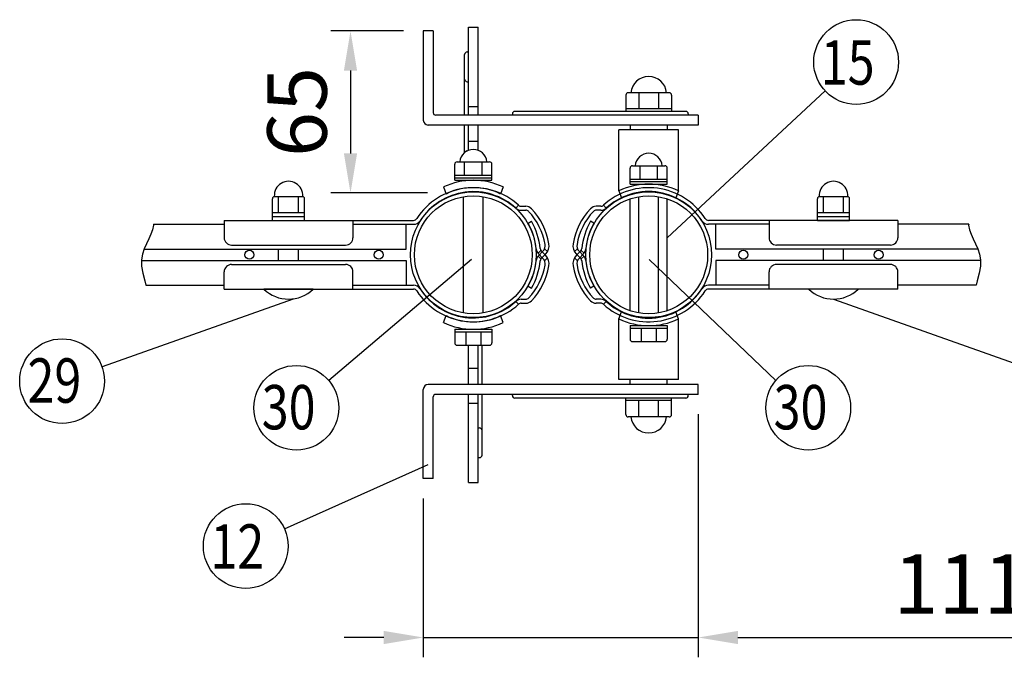
# Model space of a CAD drawing. Units: millimetres. Extents: x 210 to 7340, y 21 to 5280.
# Drawn here: x 5020 to 6014, y 4415 to 5059 of the extents above; entities that cross this region are included whole.
import ezdxf

# ---------------------------------------------------------------- set-up
doc = ezdxf.new("R2010")
doc.units = ezdxf.units.MM
doc.header["$LTSCALE"] = 200
doc.header["$PDMODE"] = 33
doc.header["$PDSIZE"] = 1
for name, color, linetype in [('MOJI', 6, 'Continuous'), ('SJC', 1, 'Continuous'), ('SUNPOU', 4, 'Continuous')]:
    doc.layers.add(name, color=color, linetype=linetype)
doc.styles.add('EXT08', font='ROMANS.shx', dxfattribs={"width": 0.8, "bigfont": 'EXTFONT.shx'})
doc.dimstyles.new('SJC', dxfattribs={"dimtxt": 0.18, "dimasz": 0.18, "dimexe": 0.18, "dimexo": 0.0625, "dimgap": 0.09, "dimtad": 0, "dimtih": 1, "dimtoh": 1, "dimdec": 4, "dimzin": 0, "dimdsep": 46, "dimtxsty": 'Standard', "dimcen": 0.09, "dimadec": 0, "dimazin": 0, "dimtfac": 1, "dimtdec": 4, "dimtofl": 0, "dimtmove": 0, "dimatfit": 3, "dimfxl": 1, "dimtolj": 1, "dimtzin": 0, "dimarcsym": 0})
doc.dimstyles.get("Standard").update_dxf_attribs({"dimtxt": 0.18, "dimasz": 0.18, "dimexe": 0.18, "dimexo": 0.0625, "dimgap": 0.09, "dimtad": 0, "dimtih": 1, "dimtoh": 1, "dimdec": 4, "dimzin": 0, "dimdsep": 46, "dimtxsty": 'Standard', "dimcen": 0.09, "dimadec": 0, "dimazin": 0, "dimtfac": 1, "dimtdec": 4, "dimtofl": 0, "dimtmove": 0, "dimatfit": 3, "dimfxl": 1, "dimtolj": 1, "dimtzin": 0, "dimarcsym": 0})

# ---------------------------------------------------------------- blocks, each defined once
blk = doc.blocks.new('*D38')
at = {"layer": 'DEFPOINTS', "color": 0}
for p in [(5704.78, 4680.95), (5427.28, 4595.95), (5427.28, 4435.42)]:
    blk.add_point(p, dxfattribs=at)
at = {"layer": 'SUNPOU', "color": 0, "lineweight": -2}
for p, q in [((5704.78, 4660.95), (5704.78, 4415.42)), ((5427.28, 4575.95), (5427.28, 4415.42)), ((5387.28, 4435.42), (5347.28, 4435.42)), ((5427.28, 4435.42), (5704.78, 4435.42)), ((5744.78, 4435.42), (6045.35, 4435.42))]:
    blk.add_line(p, q, dxfattribs=at)
at = {"layer": 'SUNPOU', "color": 0}
for points in [[(5387.28, 4442.08), (5387.28, 4428.75), (5427.28, 4435.42)], [(5744.78, 4442.08), (5744.78, 4428.75), (5704.78, 4435.42)]]:
    blk.add_solid(points, dxfattribs=at)
at = {"layer": 'SUNPOU', "color": 0, "insert": (5969.92, 4489.42), "char_height": 60, "attachment_point": 5, "style": 'EXT08'}
blk.add_mtext('\\A1;111', dxfattribs=at)
blk = doc.blocks.new('*D40')
at = {"layer": 'DEFPOINTS', "color": 0}
for p in [(5427.28, 5047.95), (5353.79, 4884.34), (5451.36, 4884.34)]:
    blk.add_point(p, dxfattribs=at)
at = {"layer": 'SUNPOU', "color": 0, "lineweight": -2}
for p, q in [((5407.28, 5047.95), (5333.79, 5047.95)), ((5353.79, 5007.95), (5353.79, 4924.34)), ((5431.36, 4884.34), (5333.79, 4884.34))]:
    blk.add_line(p, q, dxfattribs=at)
at = {"layer": 'SUNPOU', "color": 0}
for points in [[(5347.12, 5007.95), (5360.45, 5007.95), (5353.79, 5047.95)], [(5347.12, 4924.34), (5360.45, 4924.34), (5353.79, 4884.34)]]:
    blk.add_solid(points, dxfattribs=at)
at = {"layer": 'SUNPOU', "color": 0, "insert": (5299.79, 4966.14), "char_height": 60, "attachment_point": 5, "rotation": 90, "style": 'EXT08'}
blk.add_mtext('\\A1;65', dxfattribs=at)

msp = doc.modelspace()

# ---------------------------------------------------------------- linework, layer by layer
at = {"layer": 'MOJI'}
for p, q in [((5472.77898, 5051.75235), (5482.77898, 5051.75235)), ((5472.77898, 4962.94793), (5472.77898, 5051.75235)), ((5482.77898, 4962.94793), (5482.77898, 5051.75235)), ((5427.27923, 5047.94793), (5427.27923, 4957.94793)), ((5437.27923, 5047.94793), (5427.27923, 5047.94793)), ((5437.27923, 5047.94793), (5437.27923, 4965.44793)), ((5469.02898, 4962.94793), (5469.02898, 5024.25235)), ((5471.52898, 5026.75235), (5472.77898, 5026.75235)), ((5471.52898, 4996.75235), (5472.77898, 4996.75235)), ((5631.67923, 4983.14793), (5631.67923, 4966.69793)), ((5675.37923, 4985.64793), (5634.17923, 4985.64793)), ((5644.77923, 4985.64793), (5644.77923, 4969.19793)), ((5664.77923, 4985.64793), (5664.77923, 4969.19793)), ((5677.87923, 4983.14793), (5677.87923, 4966.69793)), ((5472.77898, 4971.75235), (5482.77898, 4971.75235)), ((5677.87923, 4969.19793), (5631.67923, 4969.19793)), ((5704.77923, 4962.94793), (5439.77923, 4962.94793)), ((5517.27923, 4964.19793), (5517.27923, 4962.94793)), ((5692.27923, 4966.69793), (5519.77923, 4966.69793)), ((5679.12923, 4966.69793), (5630.42923, 4966.69793)), ((5694.77923, 4964.19793), (5694.77923, 4962.94793)), ((5704.77923, 4962.94793), (5704.77923, 4952.94793)), ((5704.77923, 4952.94793), (5432.27923, 4952.94793)), ((5469.02898, 4925.19793), (5469.02898, 4952.94793)), ((5472.77898, 4927.38619), (5472.77898, 4952.94793)), ((5482.77898, 4927.38619), (5482.77898, 4952.94793)), ((5636.02923, 4952.94793), (5636.02923, 4947.94793)), ((5673.52923, 4952.94793), (5673.52923, 4947.94793)), ((5684.77923, 4947.94793), (5624.77923, 4947.94793)), ((5624.77923, 4886.54562), (5624.77923, 4947.94793)), ((5684.77923, 4886.54562), (5684.77923, 4947.94793)), ((5472.77898, 4936.75235), (5482.77898, 4936.75235)), ((5459.02898, 4897.19793), (5459.02898, 4913.32293)), ((5461.52898, 4915.82293), (5494.02898, 4915.82293)), ((5469.02898, 4902.19793), (5469.02898, 4915.82293)), ((5486.52898, 4902.19793), (5486.52898, 4915.82293)), ((5496.52898, 4897.19793), (5496.52898, 4913.32293)), ((5638.52923, 4911.92507), (5671.02923, 4911.92507)), ((5646.02923, 4898.30007), (5646.02923, 4911.92507)), ((5663.52923, 4898.30007), (5663.52923, 4911.92507)), ((5459.02898, 4902.19793), (5496.52898, 4902.19793)), ((5459.02898, 4899.69793), (5496.52898, 4899.69793)), ((5636.02923, 4893.30007), (5636.02923, 4909.42507)), ((5673.52923, 4893.30007), (5673.52923, 4909.42507)), ((5447.77898, 4890.44348), (5450.23735, 4883.30237)), ((5459.02898, 4897.19793), (5496.52898, 4897.19793)), ((5507.77898, 4890.44348), (5505.32061, 4883.30237)), ((5636.02923, 4898.30007), (5673.52923, 4898.30007)), ((5636.02923, 4895.80007), (5673.52923, 4895.80007)), ((5636.02923, 4893.30007), (5673.52923, 4893.30007)), ((5276.90395, 4880.94793), (5305.65395, 4880.94793)), ((5281.27895, 4864.69793), (5281.27895, 4880.94793)), ((5301.27895, 4864.69793), (5301.27895, 4880.94793)), ((5467.77898, 4763.29428), (5467.77898, 4880.60157)), ((5487.77898, 4763.29428), (5487.77898, 4880.60157)), ((5624.77923, 4886.54562), (5627.2376, 4879.40451)), ((5644.77923, 4763.29428), (5644.77923, 4880.60157)), ((5664.77923, 4763.29428), (5664.77923, 4880.60157)), ((5684.77923, 4886.54562), (5682.32086, 4879.40451)), ((5826.90417, 4880.94793), (5855.65417, 4880.94793)), ((5831.27917, 4864.69793), (5831.27917, 4880.94793)), ((5851.27917, 4864.69793), (5851.27917, 4880.94793)), ((5275.02895, 4856.69793), (5275.02895, 4878.44793)), ((5307.52895, 4856.69793), (5307.52895, 4878.44793)), ((5636.02923, 4765.47946), (5636.02923, 4878.41639)), ((5673.52923, 4765.47946), (5673.52923, 4878.41639)), ((5825.02917, 4856.69793), (5825.02917, 4878.44793)), ((5857.52917, 4856.69793), (5857.52917, 4878.44793)), ((5275.02895, 4864.69793), (5307.52895, 4864.69793)), ((5275.02895, 4860.69793), (5307.52895, 4860.69793)), ((5825.02917, 4864.69793), (5857.52917, 4864.69793)), ((5825.02917, 4860.69793), (5857.52917, 4860.69793)), ((5275.02895, 4856.69793), (5307.52895, 4856.69793)), ((5825.02917, 4856.69793), (5857.52917, 4856.69793)), ((5281.27895, 4816.19793), (5281.27895, 4827.69793)), ((5301.27895, 4816.19793), (5301.27895, 4827.69793)), ((5831.27917, 4816.19793), (5831.27917, 4827.69793)), ((5851.27917, 4816.19793), (5851.27917, 4827.69793)), ((5316.27895, 4787.19793), (5266.27895, 4787.19793)), ((5866.27917, 4787.19793), (5816.27917, 4787.19793)), ((5447.77898, 4753.45238), (5450.23735, 4760.59348)), ((5507.77898, 4753.45238), (5505.32061, 4760.59348)), ((5624.77923, 4757.12992), (5627.2376, 4764.27103)), ((5684.77923, 4757.12992), (5682.32086, 4764.27103)), ((5624.77923, 4695.94793), (5624.77923, 4757.12992)), ((5684.77923, 4695.94793), (5684.77923, 4757.12992)), ((5459.02898, 4746.69793), (5496.52898, 4746.69793)), ((5459.02898, 4746.69793), (5459.02898, 4733.07293)), ((5459.02898, 4744.19793), (5496.52898, 4744.19793)), ((5470.27898, 4744.19793), (5470.27898, 4730.57293)), ((5485.27898, 4744.19793), (5485.27898, 4730.57293)), ((5496.52898, 4746.69793), (5496.52898, 4733.07293)), ((5636.02923, 4750.37547), (5673.52923, 4750.37547)), ((5636.02923, 4750.37547), (5636.02923, 4736.75047)), ((5636.02923, 4747.87547), (5673.52923, 4747.87547)), ((5647.27923, 4747.87547), (5647.27923, 4734.25047)), ((5662.27923, 4747.87547), (5662.27923, 4734.25047)), ((5673.52923, 4750.37547), (5673.52923, 4736.75047)), ((5461.52898, 4730.57293), (5494.02898, 4730.57293)), ((5472.77898, 4690.69793), (5472.77898, 4730.57293)), ((5482.77898, 4690.69793), (5482.77898, 4730.57293)), ((5486.52898, 4690.69793), (5486.52898, 4730.57293)), ((5638.52923, 4734.25047), (5671.02923, 4734.25047)), ((5482.77898, 4707.04764), (5472.77898, 4707.04764)), ((5704.77923, 4690.94793), (5432.27923, 4690.94793)), ((5684.77923, 4695.94793), (5624.77923, 4695.94793)), ((5636.02923, 4690.94793), (5636.02923, 4695.94793)), ((5673.52923, 4690.94793), (5673.52923, 4695.94793)), ((5704.77923, 4680.94793), (5704.77923, 4690.94793)), ((5427.27923, 4595.94793), (5427.27923, 4685.94793)), ((5704.77923, 4680.94793), (5439.77923, 4680.94793)), ((5517.27923, 4679.69793), (5517.27923, 4680.94793)), ((5694.77923, 4679.69793), (5694.77923, 4680.94793)), ((5437.27923, 4595.94793), (5437.27923, 4678.44793)), ((5472.77898, 4592.04764), (5472.77898, 4680.69793)), ((5472.77898, 4672.04764), (5482.77898, 4672.04764)), ((5482.77898, 4592.04764), (5482.77898, 4680.69793)), ((5486.52898, 4619.54764), (5486.52898, 4680.69793)), ((5692.27923, 4677.19793), (5519.77923, 4677.19793)), ((5679.12923, 4677.19793), (5630.42923, 4677.19793)), ((5631.67923, 4660.74793), (5631.67923, 4677.19793)), ((5677.87923, 4674.69793), (5631.67923, 4674.69793)), ((5644.77923, 4658.24793), (5644.77923, 4674.69793)), ((5664.77923, 4658.24793), (5664.77923, 4674.69793)), ((5677.87923, 4660.74793), (5677.87923, 4677.19793)), ((5675.37923, 4658.24793), (5634.17923, 4658.24793)), ((5482.77898, 4647.04764), (5484.02898, 4647.04764)), ((5482.77898, 4617.04764), (5484.02898, 4617.04764)), ((5437.27923, 4595.94793), (5427.27923, 4595.94793)), ((5472.77898, 4592.04764), (5482.77898, 4592.04764))]:
    msp.add_line(p, q, dxfattribs=at)
for centre, radius in [((5477.77898, 4821.94793), 63.5), ((5477.77898, 4821.94793), 59.5), ((5654.77923, 4821.94793), 63.5), ((5654.77923, 4821.94793), 59.5)]:
    msp.add_circle(centre, radius, dxfattribs=at)
for centre, radius, start, end in [((5471.52898, 5024.25235), 2.5, 90, 180), ((5471.52898, 4999.25235), 2.5, 180, 270), ((5654.77923, 4983.69262), 18.20531, 6.16564102, 173.83435898), ((5634.17923, 4983.14793), 2.5, 90, 180), ((5675.37923, 4983.14793), 2.5, 0, 90), ((5439.77923, 4965.44793), 2.5, 180, 270), ((5519.77923, 4964.19793), 2.5, 90, 180), ((5692.27923, 4964.19793), 2.5, 0, 90), ((5432.27923, 4957.94793), 5, 180, 270), ((5477.77898, 4914.51043), 13.8125, 5.45262199, 174.54737801), ((5471.52898, 4924.25235), 2.5, 93.5833881, 151.78158134), ((5654.77923, 4910.61257), 13.8125, 5.45262199, 174.54737801), ((5461.52898, 4913.32293), 2.5, 90, 180), ((5494.02898, 4913.32293), 2.5, 0, 90), ((5638.52923, 4909.42507), 2.5, 90, 180), ((5671.02923, 4909.42507), 2.5, 0, 90), ((5291.27895, 4881.75429), 14.3976, 356.78939182, 183.21060818), ((5477.77898, 4827.19793), 70, 64.62306647, 115.37693353), ((5477.77898, 4827.19793), 62.5, 63.85361482, 116.14638518), ((5654.77923, 4823.30007), 70, 64.62306647, 115.37693353), ((5841.27917, 4881.75429), 14.3976, 356.78939182, 183.21060818), ((5277.52895, 4878.44793), 2.5, 90, 180), ((5305.02895, 4878.44793), 2.5, 0, 90), ((5654.77923, 4823.30007), 62.5, 63.85361482, 116.14638518), ((5827.52917, 4878.44793), 2.5, 90, 180), ((5855.02917, 4878.44793), 2.5, 0, 90), ((5291.27895, 4813.44793), 36.25, 226.39718103, 313.60281897), ((5841.27917, 4813.44793), 36.25, 226.39718103, 313.60281897), ((5477.77898, 4816.69793), 62.5, 243.85361482, 296.14638518), ((5654.77923, 4820.37547), 62.5, 243.85361482, 296.14638518), ((5477.77898, 4816.69793), 70, 244.62306647, 295.37693353), ((5654.77923, 4820.37547), 70, 244.62306647, 295.37693353), ((5461.52898, 4733.07293), 2.5, 180, 270), ((5494.02898, 4733.07293), 2.5, 270, 0), ((5638.52923, 4736.75047), 2.5, 180, 270), ((5671.02923, 4736.75047), 2.5, 270, 0), ((5432.27923, 4685.94793), 5, 90, 180), ((5439.77923, 4678.44793), 2.5, 90, 180), ((5519.77923, 4679.69793), 2.5, 180, 270), ((5692.27923, 4679.69793), 2.5, 270, 0), ((5634.17923, 4660.74793), 2.5, 180, 270), ((5654.77923, 4660.20324), 18.20531, 186.16564102, 353.83435898), ((5675.37923, 4660.74793), 2.5, 270, 0), ((5484.02898, 4644.54764), 2.5, 0, 90), ((5484.02898, 4619.54764), 2.5, 270, 0)]:
    msp.add_arc(centre, radius, start, end, dxfattribs=at)
at = {"layer": 'SJC'}
for p, q in [((5520.7785, 4869.01282), (5523.47651, 4871.96591)), ((5526.17452, 4870.919), (5530.69449, 4870.919)), ((5606.38369, 4870.919), (5601.86372, 4870.919)), ((5611.77971, 4869.01282), (5609.0817, 4871.96591)), ((5526.17452, 4866.919), (5530.69449, 4866.919)), ((5606.38369, 4866.919), (5601.86372, 4866.919)), ((5154.82501, 4852.00748), (5153.99246, 4847.27206)), ((5154.79268, 4852.69793), (5226.27898, 4852.69793)), ((5154.79268, 4852.69793), (5154.82501, 4852.00748)), ((5226.27898, 4856.69793), (5226.27898, 4839.19793)), ((5226.27898, 4856.69793), (5417.39272, 4856.69793)), ((5356.27898, 4856.69793), (5356.27898, 4839.19793)), ((5356.27898, 4852.69793), (5417.39272, 4852.69793)), ((5356.27898, 4852.69793), (5409.95398, 4852.69793)), ((5409.95398, 4827.69793), (5409.95398, 4852.69793)), ((5532.9881, 4853.82293), (5536.4522, 4855.82293)), ((5599.57011, 4853.82293), (5596.10601, 4855.82293)), ((5906.27923, 4856.69793), (5715.16549, 4856.69793)), ((5776.27923, 4852.69793), (5715.16549, 4852.69793)), ((5776.27923, 4852.69793), (5722.60423, 4852.69793)), ((5722.60423, 4827.69793), (5722.60423, 4852.69793)), ((5776.27923, 4856.69793), (5776.27923, 4839.19793)), ((5906.27923, 4856.69793), (5906.27923, 4839.19793)), ((5977.76552, 4852.69793), (5906.27923, 4852.69793)), ((5977.76552, 4852.69793), (5977.73319, 4852.00748)), ((5977.73319, 4852.00748), (5978.56575, 4847.27206)), ((5152.32252, 4842.60428), (5150.14089, 4837.9035)), ((5153.99246, 4847.27206), (5152.32252, 4842.60428)), ((5978.56575, 4847.27206), (5980.23569, 4842.60428)), ((5980.23569, 4842.60428), (5982.41732, 4837.9035)), ((5147.77325, 4833.0691), (5145.54531, 4828.00044)), ((5150.14089, 4837.9035), (5147.77325, 4833.0691)), ((5233.77898, 4831.69793), (5348.77898, 4831.69793)), ((5898.77923, 4831.69793), (5783.77923, 4831.69793)), ((5982.41732, 4837.9035), (5984.78496, 4833.0691)), ((5984.78496, 4833.0691), (5987.0129, 4828.00044)), ((5143.78275, 4822.59687), (5142.81126, 4816.75776)), ((5145.54531, 4828.00044), (5143.78275, 4822.59687)), ((5145.44664, 4827.69793), (5409.95398, 4827.69793)), ((5543.06059, 4823.47503), (5546.00161, 4826.20512)), ((5543.06059, 4820.42083), (5546.00161, 4817.69074)), ((5548.00955, 4825.60169), (5543.45405, 4820.86172)), ((5548.00955, 4818.29416), (5543.45405, 4823.03414)), ((5550.89354, 4821.06591), (5546.33804, 4825.80589)), ((5550.89354, 4822.82994), (5546.33804, 4818.08997)), ((5549.59654, 4827.99807), (5552.6464, 4825.16694)), ((5582.96166, 4827.99807), (5579.91181, 4825.16694)), ((5581.66466, 4821.06591), (5586.22017, 4825.80589)), ((5581.66466, 4822.82994), (5586.22017, 4818.08997)), ((5584.54865, 4825.60169), (5589.10416, 4820.86172)), ((5584.54865, 4818.29416), (5589.10416, 4823.03414)), ((5589.49762, 4823.47503), (5586.5566, 4826.20512)), ((5589.49762, 4820.42083), (5586.5566, 4817.69074)), ((5987.11157, 4827.69793), (5722.60423, 4827.69793)), ((5987.0129, 4828.00044), (5988.77546, 4822.59687)), ((5988.77546, 4822.59687), (5989.74695, 4816.75776)), ((5142.81126, 4816.75776), (5142.95654, 4810.38248)), ((5142.82402, 4816.19793), (5409.95398, 4816.19793)), ((5142.95654, 4810.38248), (5144.34853, 4803.38917)), ((5233.77898, 4812.19793), (5348.77898, 4812.19793)), ((5409.95398, 4816.19793), (5409.95398, 4791.19793)), ((5549.59654, 4815.89779), (5552.6464, 4818.72892)), ((5582.96166, 4815.89779), (5579.91181, 4818.72892)), ((5989.73419, 4816.19793), (5722.60423, 4816.19793)), ((5722.60423, 4816.19793), (5722.60423, 4791.19793)), ((5898.77923, 4812.19793), (5783.77923, 4812.19793)), ((5989.60167, 4810.38248), (5988.20968, 4803.38917)), ((5989.74695, 4816.75776), (5989.60167, 4810.38248)), ((5144.34853, 4803.38917), (5146.33419, 4795.77106)), ((5226.27898, 4787.19793), (5226.27898, 4804.69793)), ((5356.27898, 4787.19793), (5356.27898, 4804.69793)), ((5776.27923, 4787.19793), (5776.27923, 4804.69793)), ((5906.27923, 4787.19793), (5906.27923, 4804.69793)), ((5988.20968, 4803.38917), (5986.22402, 4795.77106)), ((5146.33419, 4795.77106), (5147.29571, 4791.19793)), ((5147.29571, 4791.19793), (5226.27898, 4791.19793)), ((5356.27898, 4791.19793), (5417.39272, 4791.19793)), ((5356.27898, 4791.19793), (5409.95398, 4791.19793)), ((5776.27923, 4791.19793), (5715.16549, 4791.19793)), ((5776.27923, 4791.19793), (5722.60423, 4791.19793)), ((5985.2625, 4791.19793), (5906.27923, 4791.19793)), ((5986.22402, 4795.77106), (5985.2625, 4791.19793)), ((5226.27898, 4787.19793), (5417.39272, 4787.19793)), ((5532.9881, 4790.07293), (5536.4522, 4788.07293)), ((5599.57011, 4790.07293), (5596.10601, 4788.07293)), ((5906.27923, 4787.19793), (5715.16549, 4787.19793)), ((5520.7785, 4774.88304), (5523.47651, 4771.92995)), ((5526.17452, 4776.97686), (5530.69449, 4776.97686)), ((5526.17452, 4772.97686), (5530.69449, 4772.97686)), ((5606.38369, 4776.97686), (5601.86372, 4776.97686)), ((5606.38369, 4772.97686), (5601.86372, 4772.97686)), ((5611.77971, 4774.88304), (5609.0817, 4771.92995))]:
    msp.add_line(p, q, dxfattribs=at)
for centre in [(5251.79148, 4821.94793), (5382.31648, 4821.94793), (5750.2416, 4821.94793), (5886.8166, 4821.94793)]:
    msp.add_circle(centre, 4.5, dxfattribs=at)
for centre, radius, start, end in [((5477.77898, 4821.94793), 67.75, 47.5844906, 147.31161717), ((5654.77923, 4821.94793), 67.75, 32.68838283, 132.4155094), ((5477.77898, 4821.94793), 63.75, 47.5844906, 147.31161717), ((5654.77923, 4821.94793), 63.75, 32.68838283, 132.4155094), ((5526.17452, 4874.919), 4, 227.5844906, 270), ((5530.69449, 4862.919), 8, 43.37901916, 90), ((5601.86372, 4862.919), 8, 90, 136.62098084), ((5606.38369, 4874.919), 4, 270, 312.4155094), ((5526.17452, 4874.919), 8, 227.5844906, 270), ((5530.69449, 4862.919), 4, 43.37901916, 90), ((5487.26662, 4821.88142), 63.75, 9.56499438, 43.37901916), ((5487.26662, 4821.88142), 67.75, 9.56499438, 43.37901916), ((5645.29158, 4821.88142), 67.75, 136.62098084, 170.43500562), ((5645.29158, 4821.88142), 63.75, 136.62098084, 170.43500562), ((5601.86372, 4862.919), 4, 90, 136.62098084), ((5606.38369, 4874.919), 8, 270, 312.4155094), ((5417.39272, 4860.69793), 4, 270, 327.31161717), ((5417.39272, 4860.69793), 8, 270, 327.31161717), ((5477.77898, 4821.94793), 63.75, 5.30170258, 30), ((5477.77898, 4821.94793), 67.75, 5.30170258, 30), ((5654.77923, 4821.94793), 67.75, 150, 174.69829742), ((5654.77923, 4821.94793), 63.75, 150, 174.69829742), ((5715.16549, 4860.69793), 8, 212.68838283, 270), ((5715.16549, 4860.69793), 4, 212.68838283, 270), ((5233.77898, 4839.19793), 7.5, 180, 270), ((5348.77898, 4839.19793), 7.5, 270, 0), ((5542.24157, 4831.14519), 8, 316.13690158, 9.56499438), ((5542.24157, 4831.14519), 12, 316.13690158, 9.56499438), ((5590.31663, 4831.14519), 12, 170.43500562, 223.86309842), ((5590.31663, 4831.14519), 8, 170.43500562, 223.86309842), ((5783.77923, 4839.19793), 7.5, 180, 270), ((5898.77923, 4839.19793), 7.5, 270, 0), ((5549.22203, 4828.57764), 8, 185.30170258, 223.86309842), ((5549.22203, 4815.31822), 8, 136.13690158, 174.69829742), ((5549.22203, 4828.57764), 4, 185.30170258, 223.86309842), ((5542.24157, 4812.75066), 12, 350.43500562, 43.86309842), ((5590.31663, 4812.75066), 12, 136.13690158, 189.56499438), ((5583.33618, 4828.57764), 4, 316.13690158, 354.69829742), ((5583.33618, 4828.57764), 8, 316.13690158, 354.69829742), ((5583.33618, 4815.31822), 8, 5.30170258, 43.86309842), ((5233.77898, 4804.69793), 7.5, 90, 180), ((5348.77898, 4804.69793), 7.5, 0, 90), ((5477.77898, 4821.94793), 63.75, 330, 354.69829742), ((5487.26662, 4822.01443), 63.75, 316.62098084, 350.43500562), ((5477.77898, 4821.94793), 67.75, 330, 354.69829742), ((5487.26662, 4822.01443), 67.75, 316.62098084, 350.43500562), ((5549.22203, 4815.31822), 4, 136.13690158, 174.69829742), ((5542.24157, 4812.75066), 8, 350.43500562, 43.86309842), ((5645.29158, 4822.01443), 67.75, 189.56499438, 223.37901916), ((5590.31663, 4812.75066), 8, 136.13690158, 189.56499438), ((5645.29158, 4822.01443), 63.75, 189.56499438, 223.37901916), ((5583.33618, 4815.31822), 4, 5.30170258, 43.86309842), ((5654.77923, 4821.94793), 67.75, 185.30170258, 210), ((5654.77923, 4821.94793), 63.75, 185.30170258, 210), ((5783.77923, 4804.69793), 7.5, 90, 180), ((5898.77923, 4804.69793), 7.5, 0, 90), ((5417.39272, 4783.19793), 8, 32.68838283, 90), ((5715.16549, 4783.19793), 8, 90, 147.31161717), ((5417.39272, 4783.19793), 4, 32.68838283, 90), ((5477.77898, 4821.94793), 67.75, 212.68838283, 312.4155094), ((5477.77898, 4821.94793), 63.75, 212.68838283, 312.4155094), ((5654.77923, 4821.94793), 67.75, 227.5844906, 327.31161717), ((5654.77923, 4821.94793), 63.75, 227.5844906, 327.31161717), ((5715.16549, 4783.19793), 4, 90, 147.31161717), ((5526.17452, 4768.97686), 8, 90, 132.4155094), ((5526.17452, 4768.97686), 4, 90, 132.4155094), ((5530.69449, 4780.97686), 4, 270, 316.62098084), ((5530.69449, 4780.97686), 8, 270, 316.62098084), ((5601.86372, 4780.97686), 8, 223.37901916, 270), ((5601.86372, 4780.97686), 4, 223.37901916, 270), ((5606.38369, 4768.97686), 8, 47.5844906, 90), ((5606.38369, 4768.97686), 4, 47.5844906, 90)]:
    msp.add_arc(centre, radius, start, end, dxfattribs=at)
at = {"layer": 'SUNPOU'}
for p, q in [((5673.52923, 4839.13408), (5832.86078, 4987.42817)), ((5476.05028, 4817.31331), (5331.77654, 4695.04979)), ((5655.22847, 4817.31331), (5783.16481, 4695.04979)), ((5295.77929, 4777.19793), (5102.98971, 4708.64063)), ((5841.27917, 4777.19793), (6034.06875, 4708.64063)), ((5287.15176, 4545.24989), (5432.18322, 4610.18974))]:
    msp.add_line(p, q, dxfattribs=at)
for centre in [(5864.17705, 5016.57506), (5062.68108, 4694.30661), (5299.13852, 4667.39099), (5815.80283, 4667.39099), (5248.10585, 4527.76654)]:
    msp.add_circle(centre, 42.78142, dxfattribs=at)

# ---------------------------------------------------------------- texts
at = {"layer": 'SUNPOU', "style": 'EXT08', "width": 0.8}
for s, p in [('15', (5828.49266, 4993.75921)), ('29', (5027.77641, 4672.52857)), ('30', (5264.23384, 4645.61295)), ('30', (5780.89816, 4645.61295)), ('12', (5212.42146, 4504.9507))]:
    msp.add_text(s, height=44.801618, dxfattribs=at).set_placement(p)

# ---------------------------------------------------------------- dimensions: what is measured, and where the dimension line sits
at = {"layer": 'SUNPOU'}
dim = msp.add_linear_dim(base=(5353.7866, 4884.33501), p1=(5427.27923, 5047.94793), p2=(5451.36091, 4884.33501), angle=90, dimstyle='SJC', override={"dimscale": 20, "dimtxt": 3, "dimasz": 2, "dimexe": 1, "dimexo": 1, "dimgap": 1.2, "dimtad": 1, "dimtih": 0, "dimtoh": 0, "dimdec": 0, "dimlfac": 0.4, "dimzin": 8, "dimtxsty": 'EXT08', "dimtofl": 1, "dimtmove": 2}, dxfattribs=at)
dim.commit()
dim.dimension.update_dxf_attribs({"geometry": '*D40', "text_midpoint": (5299.7866, 4966.14147)})
dim = msp.add_linear_dim(base=(5427.27923, 4435.41705), p1=(5704.77923, 4680.94793), p2=(5427.27923, 4595.94793), dimstyle='STANDARD', override={"dimscale": 20, "dimtxt": 3, "dimasz": 2, "dimexe": 1, "dimexo": 1, "dimgap": 1.2, "dimtad": 1, "dimtih": 0, "dimtoh": 0, "dimlfac": 0.4, "dimzin": 8, "dimtxsty": 'EXT08', "dimtix": 1, "dimtofl": 1, "dimtmove": 0, "dimatfit": 0, "dimtvp": 0.072}, dxfattribs=at)
dim.commit()
dim.dimension.update_dxf_attribs({"geometry": '*D38', "text_midpoint": (5969.92209, 4435.41705), "dimtype": 160})

doc.saveas('drawing.dxf')
